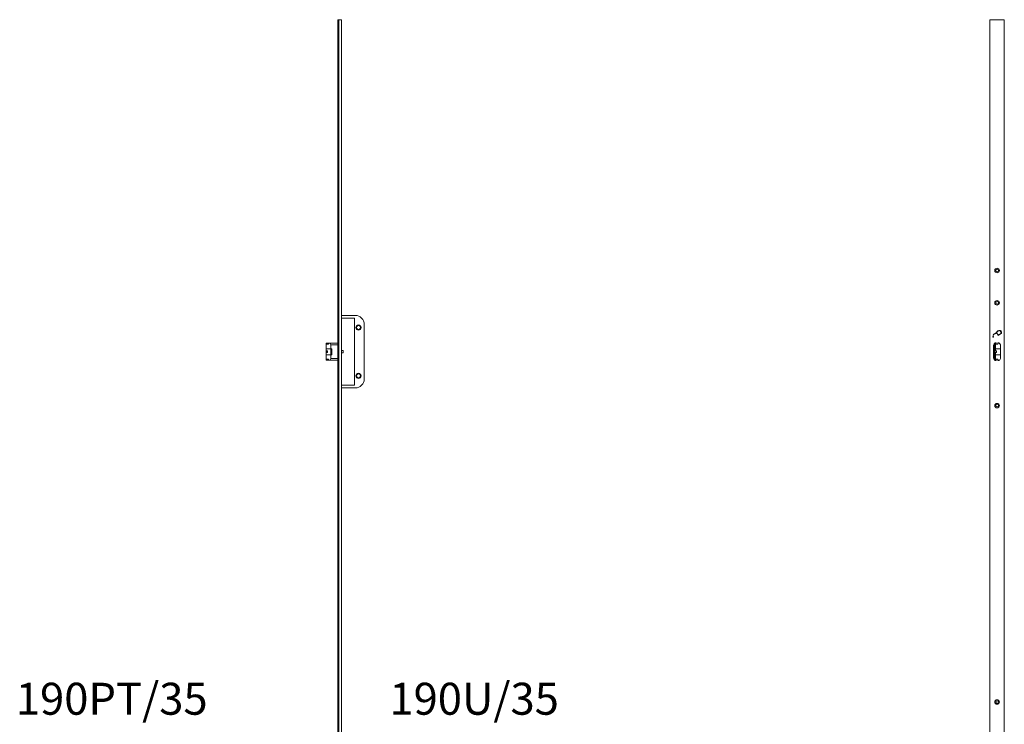
# Model space of a CAD drawing. Units: millimetres. Extents: x 185 to 3573, y -3446 to 1778.
# Drawn here: x 1930 to 3560, y 612 to 1778 of the extents above; entities that cross this region are included whole.
import ezdxf

# ---------------------------------------------------------------- set-up
doc = ezdxf.new("R2010")
doc.units = ezdxf.units.MM
doc.linetypes.add('SLD-Solid', pattern=[0])
doc.layers.add('1', color=179, linetype='SLD-Solid')
doc.styles.add('SLDTEXTSTYLE0', font='TXT', dxfattribs={"width": 0.605})

msp = doc.modelspace()

# ---------------------------------------------------------------- linework, layer by layer
at = {"color": 7, "linetype": 'SLD-Solid', "lineweight": 15}
for p, q in [((2456.7, -507.1), (2456.7, 1777.9)), ((2456.7, 1777.9), (2458.7, 1777.9)), ((2458.7, 1777.9), (2458.7, -507.1)), ((2458.7, 1777.9), (2462.7, 1777.9)), ((2462.7, 1777.9), (2462.7, -507.1)), ((3560.4, 1777.9), (3536.4, 1777.9)), ((3536.4, 1777.9), (3536.4, -507.1)), ((3560.4, -507.1), (3560.4, 1777.9)), ((2462.7, 1288.5), (2485.7, 1288.5)), ((2463.2, 1284), (2463.2, 1230.6)), ((2484.2, 1284), (2463.2, 1284)), ((2484.2, 1173), (2484.2, 1284)), ((2500.7, 1273.5), (2500.7, 1183.5)), ((3542.3, 1257.6), (3541.7, 1256.3)), ((3541.7, 1256.3), (3542.4, 1256)), ((3542.4, 1257.5), (3542, 1256.4)), ((3542, 1256.4), (3542.3, 1256.3)), ((3547.3, 1260.3), (3542.3, 1257.6)), ((3542.3, 1256.3), (3542.8, 1257.3)), ((3547.3, 1260), (3542.4, 1257.5)), ((3542.4, 1256), (3542.9, 1257.1)), ((3542.8, 1257.3), (3547.7, 1259.4)), ((3542.9, 1257.1), (3547.8, 1259.3)), ((3547.7, 1259.4), (3547.3, 1260)), ((3547.5, 1260.1), (3550.2, 1255.8)), ((3547.8, 1259.3), (3550.1, 1255.5)), ((3550.1, 1255.5), (3555.8, 1259)), ((3550.2, 1255.8), (3555.6, 1259.1)), ((3555.6, 1259.1), (3552.8, 1263.5)), ((3553.4, 1262.9), (3553, 1263.7)), ((3554.2, 1263.4), (3553.4, 1262.9)), ((3554.2, 1263.1), (3553.5, 1262.7)), ((3553.5, 1262.7), (3555, 1260.4)), ((3555, 1260.4), (3555.6, 1260.7)), ((3555.1, 1260.2), (3555.8, 1260.6)), ((3555.8, 1259), (3555.1, 1260.2)), ((2437.7, 1242.5), (2438.7, 1242.5)), ((2437.7, 1233.3), (2437.7, 1242.5)), ((2438.7, 1242.5), (2438.7, 1240.9)), ((2438.7, 1242.5), (2441.5, 1242.5)), ((2438.7, 1240.9), (2441.5, 1240.9)), ((2441.5, 1240.9), (2441.5, 1242.5)), ((2441.5, 1242.5), (2442.9, 1242.5)), ((2442.9, 1242.5), (2456.7, 1242.5)), ((2445.2, 1233.3), (2445.2, 1240)), ((2456.7, 1240), (2445.2, 1240)), ((3542, 1254.7), (3541.4, 1253.4)), ((3542, 1254.2), (3541.6, 1253.3)), ((3542.7, 1253.4), (3542, 1254.7)), ((3542.5, 1253.3), (3542, 1254.2)), ((3542.8, 1229.5), (3542.8, 1240)), ((3544.6, 1233.3), (3544.6, 1242.4)), ((3547, 1243), (3545.3, 1243)), ((3545.8, 1242.5), (3545.3, 1242.5)), ((3545.8, 1242.5), (3546.9, 1242.5)), ((3545.8, 1233.3), (3545.8, 1242.5)), ((3546.9, 1242.5), (3546.9, 1240.9)), ((3546.9, 1240.9), (3549.9, 1240.9)), ((3547, 1242), (3547, 1243)), ((3547, 1242), (3547.5, 1241)), ((3549.2, 1241), (3547.5, 1241)), ((3549.2, 1241), (3549.8, 1242)), ((3551.5, 1243), (3549.8, 1243)), ((3549.8, 1243), (3549.8, 1242)), ((3549.9, 1240.9), (3549.9, 1242.5)), ((3549.9, 1242.5), (3551.4, 1242.5)), ((3553.9, 1233.3), (3553.9, 1240)), ((2437.7, 1233.3), (2445.2, 1233.3)), ((2437.7, 1229.8), (2437.7, 1233.3)), ((2439.5, 1229.8), (2437.7, 1229.8)), ((2437.7, 1229.5), (2437.7, 1227.5)), ((2437.7, 1229.5), (2439.5, 1229.5)), ((2437.7, 1227.5), (2439.5, 1227.5)), ((2437.7, 1223.6), (2437.7, 1227.1)), ((2437.7, 1227.1), (2439.5, 1227.1)), ((2437.7, 1214.5), (2437.7, 1223.6)), ((2445.2, 1223.6), (2437.7, 1223.6)), ((2439.5, 1227.1), (2439.5, 1229.8)), ((2445.2, 1233.3), (2446.8, 1233.3)), ((2445.2, 1217), (2445.2, 1223.6)), ((2446.8, 1223.6), (2445.2, 1223.6)), ((2445.3, 1233.3), (2445.3, 1223.6)), ((2446.8, 1223.6), (2446.8, 1233.3)), ((2463.2, 1230.6), (2462.7, 1230.6)), ((2462.7, 1226.4), (2463.2, 1226.4)), ((2465.5, 1230.6), (2463.2, 1230.6)), ((2463.2, 1226.4), (2463.2, 1173)), ((2463.2, 1226.4), (2465.5, 1226.4)), ((2465.5, 1226.4), (2465.5, 1230.6)), ((3542.3, 1229.5), (3542.3, 1227.5)), ((3542.3, 1229.5), (3544.2, 1229.5)), ((3542.3, 1227.5), (3544.2, 1227.5)), ((3542.7, 1237.8), (3542.7, 1229.5)), ((3542.8, 1230.6), (3542.7, 1230.6)), ((3542.7, 1227.5), (3542.7, 1219.1)), ((3542.8, 1226.4), (3542.7, 1226.4)), ((3542.8, 1217), (3542.8, 1227.5)), ((3543.6, 1229.8), (3543.7, 1231.7)), ((3543.6, 1229.8), (3543.6, 1229.5)), ((3543.7, 1229.8), (3543.6, 1229.8)), ((3543.6, 1227.5), (3543.6, 1227.1)), ((3543.6, 1227.1), (3543.7, 1225.2)), ((3543.6, 1227.1), (3543.7, 1227.1)), ((3543.7, 1231.7), (3544.1, 1231.7)), ((3543.7, 1229.8), (3543.8, 1231.7)), ((3544.6, 1229.8), (3543.7, 1229.8)), ((3543.7, 1227.1), (3543.8, 1225.2)), ((3543.7, 1227.1), (3544.6, 1227.1)), ((3543.7, 1225.2), (3544.1, 1225.2)), ((3544.1, 1233.3), (3544.6, 1233.3)), ((3544.1, 1231.7), (3544.1, 1233.3)), ((3544.1, 1231.7), (3544.1, 1233.3)), ((3544.1, 1231.7), (3544.1, 1231.7)), ((3544.1, 1225.2), (3544.1, 1223.6)), ((3544.1, 1225.2), (3544.1, 1223.6)), ((3544.1, 1225.2), (3544.1, 1225.2)), ((3544.1, 1223.6), (3544.6, 1223.6)), ((3544.2, 1229.5), (3544.2, 1227.5)), ((3544.2, 1229.5), (3544.6, 1229.5)), ((3544.2, 1227.5), (3544.6, 1227.5)), ((3545.7, 1233.3), (3544.6, 1233.3)), ((3544.6, 1233.3), (3544.6, 1233.3)), ((3544.6, 1233.3), (3544.6, 1229.8)), ((3545.7, 1229.8), (3544.6, 1229.8)), ((3544.6, 1229.5), (3544.6, 1227.5)), ((3544.6, 1229.5), (3544.8, 1229.5)), ((3544.6, 1227.5), (3544.8, 1227.5)), ((3544.6, 1227.1), (3544.6, 1223.6)), ((3544.6, 1227.1), (3545.7, 1227.1)), ((3544.6, 1214.6), (3544.6, 1223.6)), ((3544.6, 1223.6), (3544.6, 1223.6)), ((3544.6, 1223.6), (3545.7, 1223.6)), ((3544.8, 1229.5), (3544.8, 1227.5)), ((3545.8, 1233.3), (3545.7, 1233.3)), ((3545.7, 1229.8), (3545.7, 1233.3)), ((3547.6, 1229.8), (3545.7, 1229.8)), ((3545.7, 1227.1), (3547.6, 1227.1)), ((3545.7, 1223.6), (3545.7, 1227.1)), ((3545.7, 1223.6), (3545.8, 1223.6)), ((3545.8, 1233.3), (3553.9, 1233.3)), ((3545.8, 1214.5), (3545.8, 1223.6)), ((3553.9, 1223.6), (3545.8, 1223.6)), ((3547.6, 1227.1), (3547.6, 1229.8)), ((3553.8, 1233.3), (3553.8, 1223.6)), ((3553.9, 1223.6), (3553.9, 1233.3)), ((3553.9, 1230.6), (3554.1, 1230.6)), ((3553.9, 1226.4), (3554.1, 1226.4)), ((3553.9, 1217), (3553.9, 1223.6)), ((3554.1, 1219.1), (3554.1, 1237.8)), ((2438.7, 1214.5), (2437.7, 1214.5)), ((2441.5, 1216), (2438.7, 1216)), ((2438.7, 1216), (2438.7, 1214.5)), ((2438.7, 1214.5), (2441.5, 1214.5)), ((2441.5, 1214.5), (2441.5, 1216)), ((2442.9, 1214.5), (2441.5, 1214.5)), ((2456.7, 1214.5), (2442.9, 1214.5)), ((2445.2, 1217), (2456.7, 1217)), ((3545.3, 1214.5), (3545.8, 1214.5)), ((3545.3, 1213.9), (3547, 1213.9)), ((3546.9, 1214.5), (3545.8, 1214.5)), ((3549.9, 1216), (3546.9, 1216)), ((3546.9, 1216), (3546.9, 1214.5)), ((3547.5, 1215.9), (3547, 1214.9)), ((3547, 1213.9), (3547, 1214.9)), ((3547.5, 1215.9), (3549.2, 1215.9)), ((3549.8, 1214.9), (3549.2, 1215.9)), ((3549.8, 1214.9), (3549.8, 1213.9)), ((3549.8, 1213.9), (3551.5, 1213.9)), ((3549.9, 1214.5), (3549.9, 1216)), ((3551.4, 1214.5), (3549.9, 1214.5)), ((2485.7, 1168.5), (2462.7, 1168.5)), ((2463.2, 1173), (2484.2, 1173))]:
    msp.add_line(p, q, dxfattribs=at)
at = {"color": 7, "linetype": 'SLD-Solid', "lineweight": 15, "flags": 128}
for points in [[(3542.8, 1239.2), (3542.7, 1238.6), (3542.7, 1237.8)], [(3545.3, 1243), (3544.7, 1242.6), (3544.5, 1242.3)], [(3552.2, 1242.3), (3552, 1242.6), (3551.5, 1243)], [(3554.1, 1237.8), (3554, 1238.6), (3553.9, 1239.2)], [(3542.7, 1219.1), (3542.7, 1218.4), (3542.8, 1217.8)], [(3544.5, 1214.6), (3544.7, 1214.4), (3545.3, 1213.9)], [(3551.5, 1213.9), (3552, 1214.4), (3552.2, 1214.6)], [(3553.9, 1217.8), (3554, 1218.4), (3554.1, 1219.1)]]:
    msp.add_lwpolyline(points, dxfattribs=at)
at = {"color": 7, "linetype": 'SLD-Solid', "lineweight": 15}
for centre, radius in [((3548.4, 1362.9), 3.75), ((3548.4, 1362.9), 2.25), ((3548.4, 1309.4), 3.75), ((3548.4, 1309.4), 2.25), ((2491, 1268.5), 4.25), ((2491, 1268.5), 3.25), ((2491, 1188.5), 4.25), ((2491, 1188.5), 3.25), ((3548.4, 1139.3), 3.75), ((3548.4, 1139.3), 2.25), ((3548.4, 648.8), 3.75), ((3548.4, 648.8), 2.25)]:
    msp.add_circle(centre, radius, dxfattribs=at)
for centre, radius, start, end in [((2485.7, 1273.5), 15, 0, 90), ((3552.8, 1257.5), 6.17, 88.9927, 153.2459), ((3552.8, 1257.5), 5.97, 90.0299, 153.8596), ((3553.1, 1260.9), 2.73, 355.3367, 67.0773), ((3553.1, 1260.9), 2.53, 357.5842, 64.7564), ((3542, 1253.1), 0.73, 152.4929, 27.5071), ((3542, 1253.1), 0.53, 152.4929, 27.5071), ((3545.3, 1240), 2.5, 106.2602, 180), ((3545.3, 1240), 2.5, 90, 106.2602), ((3551.4, 1240), 2.5, 0, 90), ((3545.3, 1217), 2.5, 180, 253.7398), ((3545.3, 1217), 2.5, 253.7398, 270), ((3551.4, 1217), 2.5, 270, 0), ((2485.7, 1183.5), 15, 270, 0)]:
    msp.add_arc(centre, radius, start, end, dxfattribs=at)
for centre, start_param, end_param in [((2442.9, 1240), 4.712389, 6.283185), ((2442.9, 1217), 3.141593, 4.712389)]:
    msp.add_ellipse(centre, major_axis=(0, 2.5), ratio=0.925926, start_param=start_param, end_param=end_param, dxfattribs=at)

# ---------------------------------------------------------------- texts
at = {"layer": '1', "char_height": 52.92, "attachment_point": 1, "style": 'SLDTEXTSTYLE0'}
for s, insert in [('190PT/35', (1923.7, 680.7)), ('190U/35', (2542.2, 680.7))]:
    msp.add_mtext(s, dxfattribs=dict(at, insert=insert))

doc.saveas('drawing.dxf')
